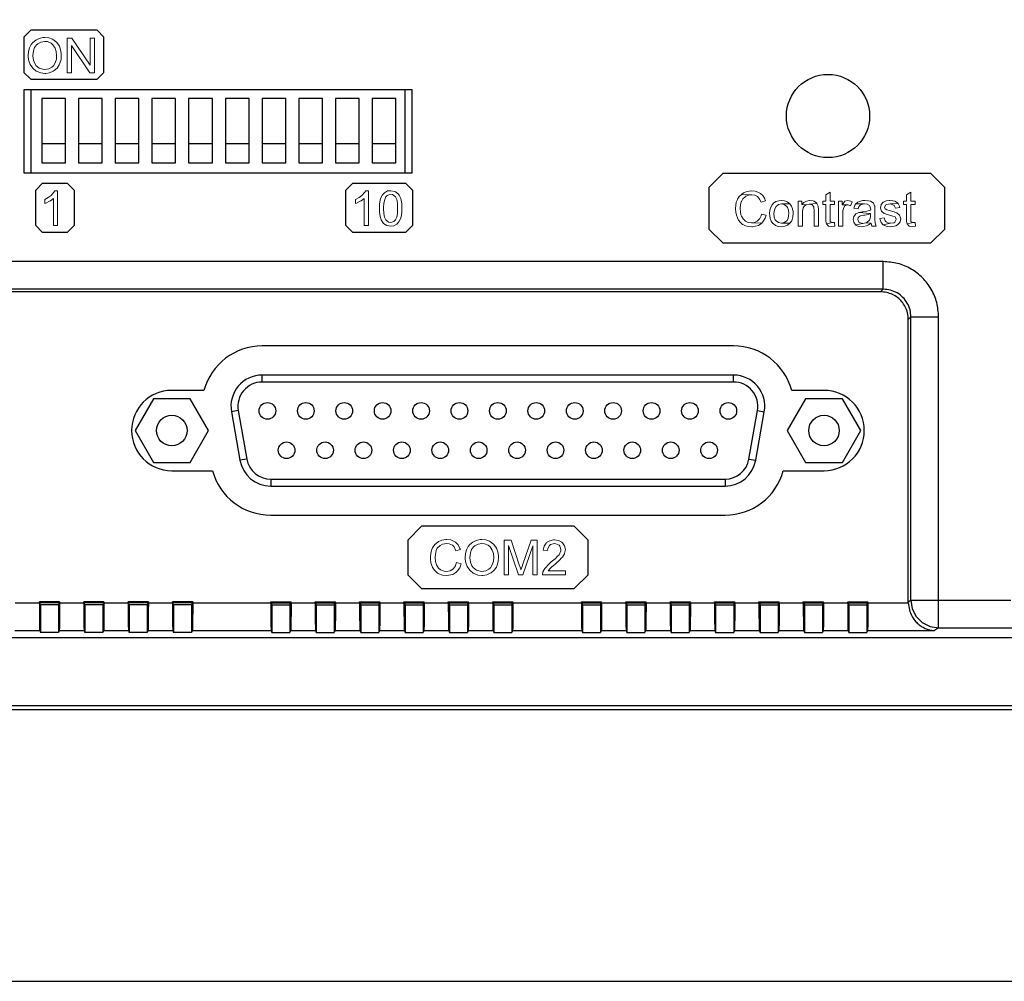
# Model space of a CAD drawing. Units: millimetres. Extents: x 0 to 689, y 0 to 402.
# Drawn here: x 502 to 573, y 0 to 69 of the extents above; entities that cross this region are included whole.
import ezdxf

# ---------------------------------------------------------------- set-up
doc = ezdxf.new("R2010")
doc.units = ezdxf.units.MM
doc.header["$LTSCALE"] = 0.3
doc.layers.add('Dim', color=7, linetype='Continuous')

msp = doc.modelspace()

# ---------------------------------------------------------------- linework, layer by layer
at = {"lineweight": 0}
for p, q in [((502.832, 67.548), (502.713, 67.311)), ((502.961, 67.707), (502.832, 67.548)), ((503.169, 67.875), (502.961, 67.707)), ((503.08, 67.34), (503.218, 67.529)), ((503.407, 67.994), (503.169, 67.875)), ((503.218, 67.529), (503.307, 67.608)), ((503.307, 67.608), (503.545, 67.727)), ((503.684, 68.054), (503.407, 67.994)), ((503.545, 67.727), (503.823, 67.776)), ((503.823, 68.054), (503.684, 68.054)), ((504.11, 68.024), (503.823, 68.054)), ((503.823, 67.776), (504.011, 67.757)), ((504.011, 67.757), (504.269, 67.648)), ((504.368, 67.935), (504.11, 68.024)), ((504.269, 67.648), (504.407, 67.529)), ((504.447, 67.895), (504.368, 67.935)), ((504.407, 67.529), (504.566, 67.291)), ((504.665, 67.717), (504.447, 67.895)), ((504.833, 67.499), (504.665, 67.717)), ((504.873, 67.43), (504.833, 67.499)), ((505.438, 68.014), (505.438, 65.508)), ((505.774, 68.014), (505.438, 68.014)), ((505.755, 65.508), (505.755, 67.479)), ((505.755, 67.479), (507.062, 65.508)), ((507.092, 66.052), (505.774, 68.014)), ((507.092, 68.014), (507.092, 66.052)), ((507.409, 68.014), (507.092, 68.014)), ((507.409, 65.508), (507.409, 68.014)), ((502.644, 67.043), (502.624, 66.726)), ((502.713, 67.311), (502.644, 67.043)), ((502.961, 66.766), (503, 67.093)), ((502.961, 66.726), (502.961, 66.766)), ((503, 67.093), (503.08, 67.34)), ((504.566, 67.291), (504.645, 67.053)), ((504.645, 67.053), (504.675, 66.766)), ((504.675, 66.766), (504.655, 66.488)), ((504.962, 67.172), (504.873, 67.43)), ((505.012, 66.895), (504.962, 67.172)), ((504.992, 66.469), (505.012, 66.756)), ((505.012, 66.756), (505.012, 66.895)), ((502.624, 66.726), (502.624, 66.647)), ((502.624, 66.647), (502.663, 66.369)), ((502.663, 66.369), (502.763, 66.102)), ((502.763, 66.102), (502.802, 66.043)), ((502.802, 66.043), (502.971, 65.815)), ((503, 66.419), (502.961, 66.726)), ((503.09, 66.171), (503, 66.419)), ((503.208, 66.013), (503.09, 66.171)), ((504.566, 66.221), (504.437, 66.013)), ((504.655, 66.488), (504.566, 66.221)), ((504.704, 65.844), (504.863, 66.082)), ((504.863, 66.082), (504.913, 66.201)), ((504.913, 66.201), (504.992, 66.469)), ((502.971, 65.815), (503.189, 65.636)), ((503.189, 65.636), (503.268, 65.597)), ((503.426, 65.844), (503.208, 66.013)), ((503.268, 65.597), (503.535, 65.498)), ((503.684, 65.765), (503.426, 65.844)), ((503.535, 65.498), (503.823, 65.468)), ((503.813, 65.755), (503.684, 65.765)), ((504.1, 65.795), (503.813, 65.755)), ((503.823, 65.468), (503.892, 65.468)), ((503.892, 65.468), (504.169, 65.517)), ((504.328, 65.924), (504.1, 65.795)), ((504.169, 65.517), (504.427, 65.626)), ((504.437, 66.013), (504.328, 65.924)), ((504.427, 65.626), (504.486, 65.666)), ((504.486, 65.666), (504.704, 65.844)), ((505.438, 65.508), (505.755, 65.508)), ((507.062, 65.508), (507.409, 65.508)), ((504.48, 56.903), (504.272, 56.675)), ((504.549, 57.012), (504.48, 56.903)), ((504.747, 57.012), (504.549, 57.012)), ((504.747, 54.505), (504.747, 57.012)), ((526.892, 56.903), (526.694, 56.675)), ((526.961, 57.012), (526.892, 56.903)), ((527.159, 57.012), (526.961, 57.012)), ((527.159, 54.505), (527.159, 57.012)), ((528.309, 56.863), (528.17, 56.714)), ((528.546, 56.992), (528.309, 56.863)), ((528.764, 57.012), (528.546, 56.992)), ((529.042, 56.962), (528.764, 57.012)), ((529.111, 56.932), (529.042, 56.962)), ((529.329, 56.754), (529.111, 56.932)), ((504.074, 56.526), (503.826, 56.387)), ((503.826, 56.387), (503.826, 56.09)), ((503.826, 56.09), (503.885, 56.11)), ((503.885, 56.11), (504.153, 56.249)), ((504.272, 56.675), (504.074, 56.526)), ((504.153, 56.249), (504.222, 56.288)), ((504.222, 56.288), (504.44, 56.457)), ((504.44, 56.457), (504.44, 54.505)), ((526.495, 56.526), (526.238, 56.387)), ((526.238, 56.387), (526.238, 56.09)), ((526.238, 56.09), (526.297, 56.11)), ((526.297, 56.11), (526.565, 56.249)), ((526.694, 56.675), (526.495, 56.526)), ((526.565, 56.249), (526.634, 56.288)), ((526.634, 56.288), (526.852, 56.457)), ((526.852, 56.457), (526.852, 54.505)), ((528.001, 56.328), (527.962, 56.06)), ((528.041, 56.447), (528.001, 56.328)), ((528.17, 56.714), (528.041, 56.447)), ((528.259, 55.773), (528.279, 56.12)), ((528.279, 56.12), (528.338, 56.387)), ((528.338, 56.387), (528.418, 56.576)), ((528.418, 56.576), (528.507, 56.675)), ((528.507, 56.675), (528.754, 56.764)), ((528.754, 56.764), (528.903, 56.734)), ((528.903, 56.734), (529.121, 56.556)), ((529.121, 56.556), (529.2, 56.377)), ((529.2, 56.377), (529.25, 56.1)), ((529.25, 56.1), (529.26, 55.733)), ((529.369, 56.694), (529.329, 56.754)), ((529.488, 56.447), (529.369, 56.694)), ((529.517, 56.328), (529.488, 56.447)), ((529.567, 56.08), (529.517, 56.328)), ((527.962, 56.06), (527.952, 55.733)), ((527.952, 55.733), (527.962, 55.456)), ((527.962, 55.456), (528.001, 55.159)), ((528.259, 55.733), (528.259, 55.773)), ((528.279, 55.367), (528.259, 55.733)), ((529.26, 55.733), (529.25, 55.377)), ((529.517, 55.149), (529.567, 55.416)), ((529.577, 55.763), (529.567, 56.08)), ((529.567, 55.416), (529.577, 55.733)), ((529.577, 55.733), (529.577, 55.763)), ((528.001, 55.159), (528.081, 54.911)), ((528.081, 54.911), (528.2, 54.723)), ((528.2, 54.723), (528.259, 54.644)), ((528.328, 55.099), (528.279, 55.367)), ((528.408, 54.921), (528.328, 55.099)), ((528.616, 54.733), (528.408, 54.921)), ((528.764, 54.713), (528.616, 54.733)), ((529.002, 54.792), (528.764, 54.713)), ((529.121, 54.921), (529.002, 54.792)), ((529.2, 55.099), (529.121, 54.921)), ((529.25, 55.377), (529.2, 55.099)), ((529.22, 54.604), (529.359, 54.763)), ((529.359, 54.763), (529.488, 55.03)), ((529.488, 55.03), (529.517, 55.149)), ((504.44, 54.505), (504.747, 54.505)), ((526.852, 54.505), (527.159, 54.505)), ((528.259, 54.644), (528.487, 54.505)), ((528.487, 54.505), (528.764, 54.455)), ((528.764, 54.455), (528.982, 54.485)), ((528.982, 54.485), (529.22, 54.604)), ((531.78, 31.258), (531.73, 31.139)), ((531.938, 31.496), (531.78, 31.258)), ((532.156, 31.674), (531.938, 31.496)), ((532.127, 31.229), (532.325, 31.437)), ((532.206, 31.704), (532.156, 31.674)), ((532.464, 31.803), (532.206, 31.704)), ((532.325, 31.437), (532.513, 31.526)), ((532.741, 31.853), (532.464, 31.803)), ((532.513, 31.526), (532.8, 31.575)), ((532.81, 31.853), (532.741, 31.853)), ((532.8, 31.575), (532.979, 31.556)), ((533.108, 31.823), (532.81, 31.853)), ((532.979, 31.556), (533.216, 31.447)), ((533.355, 31.724), (533.108, 31.823)), ((533.216, 31.447), (533.345, 31.318)), ((533.345, 31.318), (533.474, 31.05)), ((533.444, 31.665), (533.355, 31.724)), ((533.633, 31.466), (533.444, 31.665)), ((533.761, 31.219), (533.633, 31.466)), ((534.356, 31.347), (534.237, 31.11)), ((534.485, 31.506), (534.356, 31.347)), ((534.693, 31.674), (534.485, 31.506)), ((534.604, 31.139), (534.742, 31.328)), ((534.931, 31.793), (534.693, 31.674)), ((534.742, 31.328), (534.831, 31.407)), ((534.831, 31.407), (535.069, 31.526)), ((535.208, 31.853), (534.931, 31.793)), ((535.069, 31.526), (535.347, 31.575)), ((535.347, 31.853), (535.208, 31.853)), ((535.634, 31.823), (535.347, 31.853)), ((535.347, 31.575), (535.535, 31.546)), ((535.535, 31.546), (535.792, 31.447)), ((535.892, 31.734), (535.634, 31.823)), ((535.792, 31.447), (535.941, 31.328)), ((535.971, 31.694), (535.892, 31.734)), ((535.941, 31.328), (536.09, 31.09)), ((536.189, 31.516), (535.971, 31.694)), ((536.357, 31.298), (536.189, 31.516)), ((536.397, 31.229), (536.357, 31.298)), ((536.952, 31.813), (536.952, 29.307)), ((537.447, 31.813), (536.952, 31.813)), ((537.269, 29.307), (537.269, 31.437)), ((537.269, 31.437), (537.992, 29.307)), ((538.041, 30.04), (537.447, 31.813)), ((538.894, 31.813), (538.299, 30.069)), ((538.299, 29.307), (539.022, 31.407)), ((539.339, 31.813), (538.894, 31.813)), ((539.022, 31.407), (539.022, 29.307)), ((539.339, 29.307), (539.339, 31.813)), ((539.835, 31.387), (539.765, 31.1)), ((539.983, 31.605), (539.835, 31.387)), ((540.013, 31.635), (539.983, 31.605)), ((540.231, 31.764), (540.013, 31.635)), ((540.092, 31.199), (540.221, 31.437)), ((540.221, 31.437), (540.3, 31.496)), ((540.518, 31.823), (540.231, 31.764)), ((540.3, 31.496), (540.568, 31.565)), ((540.578, 31.823), (540.518, 31.823)), ((540.568, 31.565), (540.677, 31.556)), ((540.875, 31.783), (540.578, 31.823)), ((540.677, 31.556), (540.915, 31.447)), ((541.103, 31.655), (540.875, 31.783)), ((540.915, 31.447), (540.954, 31.387)), ((540.954, 31.387), (541.043, 31.13)), ((541.152, 31.625), (541.103, 31.655)), ((541.311, 31.397), (541.152, 31.625)), ((541.361, 31.13), (541.311, 31.397)), ((531.651, 30.882), (531.631, 30.575)), ((531.631, 30.575), (531.631, 30.456)), ((531.73, 31.139), (531.651, 30.882)), ((531.968, 30.585), (531.988, 30.783)), ((531.998, 30.277), (531.968, 30.585)), ((531.988, 30.783), (532.047, 31.06)), ((532.047, 31.06), (532.127, 31.229)), ((533.474, 31.05), (533.801, 31.13)), ((533.801, 31.13), (533.761, 31.219)), ((534.168, 30.842), (534.148, 30.525)), ((534.237, 31.11), (534.168, 30.842)), ((534.485, 30.565), (534.524, 30.892)), ((534.485, 30.525), (534.485, 30.565)), ((534.524, 30.892), (534.604, 31.139)), ((536.09, 31.09), (536.169, 30.852)), ((536.169, 30.852), (536.199, 30.555)), ((536.199, 30.555), (536.179, 30.287)), ((536.486, 30.971), (536.397, 31.229)), ((536.536, 30.694), (536.486, 30.971)), ((536.516, 30.268), (536.536, 30.555)), ((536.536, 30.555), (536.536, 30.694)), ((539.765, 31.1), (540.082, 31.07)), ((540.082, 31.07), (540.092, 31.199)), ((540.806, 30.654), (540.617, 30.466)), ((540.905, 30.763), (540.806, 30.654)), ((541.034, 31.03), (540.905, 30.763)), ((541.043, 31.13), (541.034, 31.03)), ((541.093, 30.525), (541.152, 30.595)), ((541.152, 30.595), (541.301, 30.832)), ((541.301, 30.852), (541.361, 31.13)), ((541.301, 30.832), (541.301, 30.852)), ((531.631, 30.456), (531.671, 30.178)), ((531.671, 30.178), (531.76, 29.911)), ((531.76, 29.911), (531.79, 29.851)), ((531.79, 29.851), (531.938, 29.614)), ((532.067, 30.02), (531.998, 30.277)), ((532.216, 29.782), (532.067, 30.02)), ((533.415, 29.911), (533.246, 29.713)), ((533.514, 30.188), (533.415, 29.911)), ((533.841, 30.099), (533.514, 30.188)), ((533.742, 29.822), (533.841, 30.099)), ((534.148, 30.525), (534.148, 30.446)), ((534.148, 30.446), (534.187, 30.168)), ((534.187, 30.168), (534.287, 29.901)), ((534.287, 29.901), (534.326, 29.842)), ((534.326, 29.842), (534.495, 29.614)), ((534.524, 30.218), (534.485, 30.525)), ((534.613, 29.97), (534.524, 30.218)), ((534.732, 29.812), (534.613, 29.97)), ((536.09, 30.02), (535.961, 29.812)), ((536.179, 30.287), (536.09, 30.02)), ((536.228, 29.643), (536.387, 29.871)), ((536.387, 29.871), (536.436, 30)), ((536.436, 30), (536.516, 30.268)), ((538.141, 29.742), (538.041, 30.04)), ((538.24, 29.911), (538.16, 29.673)), ((538.299, 30.069), (538.24, 29.911)), ((539.944, 29.851), (539.874, 29.762)), ((540.122, 30.04), (539.944, 29.851)), ((540.35, 30.238), (540.122, 30.04)), ((540.271, 29.772), (540.36, 29.861)), ((540.617, 30.466), (540.35, 30.238)), ((540.36, 29.861), (540.617, 30.089)), ((540.617, 30.089), (540.697, 30.149)), ((540.697, 30.149), (540.935, 30.357)), ((540.935, 30.357), (541.093, 30.525)), ((531.938, 29.614), (532.146, 29.435)), ((532.146, 29.435), (532.246, 29.376)), ((532.355, 29.663), (532.216, 29.782)), ((532.246, 29.376), (532.503, 29.297)), ((532.612, 29.564), (532.355, 29.663)), ((532.503, 29.297), (532.8, 29.267)), ((532.781, 29.554), (532.612, 29.564)), ((533.058, 29.604), (532.781, 29.554)), ((532.8, 29.267), (532.959, 29.277)), ((532.959, 29.277), (533.236, 29.346)), ((533.246, 29.713), (533.058, 29.604)), ((533.236, 29.346), (533.464, 29.485)), ((533.464, 29.485), (533.583, 29.594)), ((533.583, 29.594), (533.742, 29.822)), ((534.495, 29.614), (534.713, 29.435)), ((534.713, 29.435), (534.792, 29.396)), ((534.95, 29.643), (534.732, 29.812)), ((534.792, 29.396), (535.059, 29.297)), ((535.208, 29.564), (534.95, 29.643)), ((535.059, 29.297), (535.347, 29.267)), ((535.337, 29.554), (535.208, 29.564)), ((535.624, 29.594), (535.337, 29.554)), ((535.347, 29.267), (535.416, 29.267)), ((535.416, 29.267), (535.693, 29.316)), ((535.852, 29.723), (535.624, 29.594)), ((535.693, 29.316), (535.951, 29.425)), ((535.961, 29.812), (535.852, 29.723)), ((535.951, 29.425), (536.01, 29.465)), ((536.01, 29.465), (536.228, 29.643)), ((536.952, 29.307), (537.269, 29.307)), ((537.992, 29.307), (538.299, 29.307)), ((538.16, 29.673), (538.141, 29.742)), ((539.022, 29.307), (539.339, 29.307)), ((539.746, 29.524), (539.706, 29.307)), ((539.706, 29.307), (541.361, 29.307)), ((539.874, 29.762), (539.746, 29.524)), ((540.132, 29.604), (540.271, 29.772)), ((541.361, 29.604), (540.132, 29.604)), ((541.361, 29.307), (541.361, 29.604))]:
    msp.add_line(p, q, dxfattribs=at)
at = {"linetype": 'Continuous'}
for p, q in [((530.305, 64.294), (502.305, 64.294)), ((502.305, 64.294), (502.305, 58.294)), ((530.305, 64.294), (502.305, 64.294)), ((502.305, 64.294), (502.305, 58.294)), ((530.305, 58.294), (530.305, 64.294)), ((530.305, 58.294), (530.305, 64.294)), ((502.305, 58.294), (530.305, 58.294)), ((502.305, 58.294), (530.305, 58.294)), ((564.288, 51.9), (469.63, 51.9)), ((564.288, 49.903), (564.288, 51.9)), ((564.288, 49.903), (469.63, 49.903)), ((564.099, 49.714), (469.819, 49.714)), ((564.288, 49.903), (564.099, 49.714)), ((566.285, 47.905), (566.096, 47.717)), ((566.096, 27.354), (566.096, 47.717)), ((566.285, 27.48), (566.285, 47.905)), ((566.285, 47.905), (568.282, 47.905)), ((568.282, 25.481), (568.282, 47.905)), ((553.496, 45.814), (519.496, 45.814)), ((515.301, 42.614), (512.976, 42.614)), ((560.016, 42.614), (557.691, 42.614)), ((512.976, 36.814), (515.918, 36.814)), ((557.074, 36.814), (560.016, 36.814)), ((520.113, 33.614), (552.879, 33.614)), ((501.688, 27.288), (503.43, 27.288)), ((504.888, 27.358), (503.43, 27.358)), ((503.43, 27.288), (503.43, 27.358)), ((503.509, 27.145), (503.43, 27.358)), ((504.862, 27.288), (503.456, 27.288)), ((504.809, 27.145), (503.509, 27.145)), ((503.509, 27.145), (503.509, 25.144)), ((504.888, 27.358), (504.809, 27.145)), ((504.809, 27.145), (504.809, 25.144)), ((504.888, 27.288), (504.888, 27.358)), ((504.888, 27.288), (506.63, 27.288)), ((508.088, 27.358), (506.63, 27.358)), ((506.63, 27.288), (506.63, 27.358)), ((506.709, 27.145), (506.63, 27.358)), ((508.062, 27.288), (506.656, 27.288)), ((506.709, 27.145), (506.709, 25.144)), ((508.009, 27.145), (506.709, 27.145)), ((508.088, 27.358), (508.009, 27.145)), ((508.009, 27.145), (508.009, 25.144)), ((508.088, 27.288), (508.088, 27.358)), ((508.088, 27.288), (509.83, 27.288)), ((511.288, 27.358), (509.83, 27.358)), ((509.83, 27.288), (509.83, 27.358)), ((509.909, 27.145), (509.83, 27.358)), ((511.262, 27.288), (509.856, 27.288)), ((511.209, 27.145), (509.909, 27.145)), ((509.909, 27.145), (509.909, 25.144)), ((511.288, 27.358), (511.209, 27.145)), ((511.209, 27.145), (511.209, 25.144)), ((511.288, 27.288), (511.288, 27.358)), ((511.288, 27.288), (513.03, 27.288)), ((513.03, 27.288), (513.03, 27.358)), ((513.109, 27.145), (513.03, 27.358)), ((514.488, 27.358), (513.03, 27.358)), ((514.462, 27.288), (513.056, 27.288)), ((513.109, 27.145), (513.109, 25.144)), ((514.409, 27.145), (513.109, 27.145)), ((514.488, 27.358), (514.409, 27.145)), ((514.409, 27.145), (514.409, 25.144)), ((514.488, 27.288), (514.488, 27.358)), ((514.488, 27.288), (520.122, 27.288)), ((520.122, 27.288), (520.122, 27.358)), ((520.122, 27.358), (520.201, 27.145)), ((520.122, 27.358), (521.58, 27.358)), ((520.148, 27.288), (521.554, 27.288)), ((520.201, 27.145), (520.201, 25.144)), ((520.201, 27.145), (521.501, 27.145)), ((521.501, 27.145), (521.58, 27.358)), ((521.501, 27.145), (521.501, 25.144)), ((521.58, 27.288), (521.58, 27.358)), ((521.58, 27.288), (523.322, 27.288)), ((523.322, 27.358), (524.78, 27.358)), ((523.322, 27.288), (523.322, 27.358)), ((523.322, 27.358), (523.401, 27.145)), ((523.348, 27.288), (524.754, 27.288)), ((523.401, 27.145), (524.701, 27.145)), ((523.401, 27.145), (523.401, 25.144)), ((524.701, 27.145), (524.78, 27.358)), ((524.701, 27.145), (524.701, 25.144)), ((524.78, 27.288), (524.78, 27.358)), ((524.78, 27.288), (526.522, 27.288)), ((526.522, 27.358), (527.98, 27.358)), ((526.522, 27.288), (526.522, 27.358)), ((526.522, 27.358), (526.601, 27.145)), ((526.548, 27.288), (527.954, 27.288)), ((526.601, 27.145), (526.601, 25.144)), ((526.601, 27.145), (527.901, 27.145)), ((527.901, 27.145), (527.98, 27.358)), ((527.901, 27.145), (527.901, 25.144)), ((527.98, 27.288), (527.98, 27.358)), ((527.98, 27.288), (529.722, 27.288)), ((529.722, 27.358), (531.18, 27.358)), ((529.722, 27.288), (529.722, 27.358)), ((529.722, 27.358), (529.801, 27.145)), ((529.748, 27.288), (531.154, 27.288)), ((529.801, 27.145), (529.801, 25.144)), ((529.801, 27.145), (531.101, 27.145)), ((531.101, 27.145), (531.18, 27.358)), ((531.101, 27.145), (531.101, 25.144)), ((531.18, 27.288), (531.18, 27.358)), ((531.18, 27.288), (532.922, 27.288)), ((532.922, 27.358), (534.38, 27.358)), ((532.922, 27.288), (532.922, 27.358)), ((532.922, 27.358), (533.001, 27.145)), ((532.948, 27.288), (534.354, 27.288)), ((533.001, 27.145), (534.301, 27.145)), ((533.001, 27.145), (533.001, 25.144)), ((534.301, 27.145), (534.38, 27.358)), ((534.301, 27.145), (534.301, 25.144)), ((534.38, 27.288), (534.38, 27.358)), ((534.38, 27.288), (536.122, 27.288)), ((536.122, 27.288), (536.122, 27.358)), ((536.122, 27.358), (536.201, 27.145)), ((536.122, 27.358), (537.58, 27.358)), ((536.148, 27.288), (537.554, 27.288)), ((536.201, 27.145), (536.201, 25.144)), ((536.201, 27.145), (537.501, 27.145)), ((537.501, 27.145), (537.58, 27.358)), ((537.501, 27.145), (537.501, 25.144)), ((537.58, 27.288), (537.58, 27.358)), ((537.58, 27.288), (542.522, 27.288)), ((542.522, 27.358), (542.601, 27.145)), ((542.522, 27.288), (542.522, 27.358)), ((542.522, 27.358), (543.98, 27.358)), ((542.548, 27.288), (543.954, 27.288)), ((542.601, 27.145), (542.601, 25.144)), ((542.601, 27.145), (543.901, 27.145)), ((543.901, 27.145), (543.98, 27.358)), ((543.901, 27.145), (543.901, 25.144)), ((543.98, 27.288), (543.98, 27.358)), ((543.98, 27.288), (545.722, 27.288)), ((545.722, 27.288), (545.722, 27.358)), ((545.722, 27.358), (545.801, 27.145)), ((545.722, 27.358), (547.18, 27.358)), ((545.748, 27.288), (547.154, 27.288)), ((545.801, 27.145), (545.801, 25.144)), ((545.801, 27.145), (547.101, 27.145)), ((547.101, 27.145), (547.18, 27.358)), ((547.101, 27.145), (547.101, 25.144)), ((547.18, 27.288), (547.18, 27.358)), ((547.18, 27.288), (548.922, 27.288)), ((548.922, 27.358), (550.38, 27.358)), ((548.922, 27.288), (548.922, 27.358)), ((548.922, 27.358), (549.001, 27.145)), ((548.948, 27.288), (550.354, 27.288)), ((549.001, 27.145), (550.301, 27.145)), ((549.001, 27.145), (549.001, 25.144)), ((550.301, 27.145), (550.38, 27.358)), ((550.301, 27.145), (550.301, 25.144)), ((550.38, 27.288), (550.38, 27.358)), ((550.38, 27.288), (552.122, 27.288)), ((552.122, 27.288), (552.122, 27.358)), ((552.122, 27.358), (552.201, 27.145)), ((552.122, 27.358), (553.58, 27.358)), ((552.148, 27.288), (553.554, 27.288)), ((552.201, 27.145), (552.201, 25.144)), ((552.201, 27.145), (553.501, 27.145)), ((553.501, 27.145), (553.58, 27.358)), ((553.501, 27.145), (553.501, 25.144)), ((553.58, 27.288), (553.58, 27.358)), ((553.58, 27.288), (555.322, 27.288)), ((555.322, 27.358), (556.78, 27.358)), ((555.322, 27.288), (555.322, 27.358)), ((555.322, 27.358), (555.401, 27.145)), ((555.348, 27.288), (556.754, 27.288)), ((555.401, 27.145), (556.701, 27.145)), ((555.401, 27.145), (555.401, 25.144)), ((556.701, 27.145), (556.78, 27.358)), ((556.701, 27.145), (556.701, 25.144)), ((556.78, 27.288), (556.78, 27.358)), ((556.78, 27.288), (558.522, 27.288)), ((558.522, 27.288), (558.522, 27.358)), ((558.522, 27.358), (558.601, 27.145)), ((558.522, 27.358), (559.98, 27.358)), ((558.548, 27.288), (559.954, 27.288)), ((558.601, 27.145), (558.601, 25.144)), ((558.601, 27.145), (559.901, 27.145)), ((559.901, 27.145), (559.98, 27.358)), ((559.901, 27.145), (559.901, 25.144)), ((559.98, 27.288), (559.98, 27.358)), ((559.98, 27.288), (561.722, 27.288)), ((561.722, 27.288), (561.722, 27.358)), ((561.722, 27.358), (561.801, 27.145)), ((561.722, 27.358), (563.18, 27.358)), ((561.748, 27.288), (563.154, 27.288)), ((561.801, 27.145), (563.101, 27.145)), ((561.801, 27.145), (561.801, 25.144)), ((563.101, 27.145), (563.18, 27.358)), ((563.101, 27.145), (563.101, 25.144)), ((563.18, 27.288), (563.18, 27.358)), ((563.18, 27.288), (566.097, 27.288)), ((566.096, 27.354), (566.285, 27.48)), ((566.285, 27.48), (573.5, 27.48)), ((501.663, 25.289), (503.455, 25.289)), ((503.455, 25.289), (503.509, 25.144)), ((504.809, 25.144), (503.509, 25.144)), ((504.863, 25.289), (504.809, 25.144)), ((504.863, 25.289), (506.655, 25.289)), ((506.655, 25.289), (506.709, 25.144)), ((508.009, 25.144), (506.709, 25.144)), ((508.063, 25.289), (508.009, 25.144)), ((508.063, 25.289), (509.855, 25.289)), ((509.855, 25.289), (509.909, 25.144)), ((511.209, 25.144), (509.909, 25.144)), ((511.263, 25.289), (511.209, 25.144)), ((511.263, 25.289), (513.055, 25.289)), ((513.055, 25.289), (513.109, 25.144)), ((514.409, 25.144), (513.109, 25.144)), ((514.463, 25.289), (514.409, 25.144)), ((514.463, 25.289), (520.147, 25.289)), ((520.147, 25.289), (520.201, 25.144)), ((520.201, 25.144), (521.501, 25.144)), ((521.555, 25.289), (521.501, 25.144)), ((521.555, 25.289), (523.347, 25.289)), ((523.347, 25.289), (523.401, 25.144)), ((523.401, 25.144), (524.701, 25.144)), ((524.755, 25.289), (524.701, 25.144)), ((524.755, 25.289), (526.547, 25.289)), ((526.547, 25.289), (526.601, 25.144)), ((526.601, 25.144), (527.901, 25.144)), ((527.955, 25.289), (527.901, 25.144)), ((527.955, 25.289), (529.747, 25.289)), ((529.747, 25.289), (529.801, 25.144)), ((529.801, 25.144), (531.101, 25.144)), ((531.155, 25.289), (531.101, 25.144)), ((531.155, 25.289), (532.947, 25.289)), ((532.947, 25.289), (533.001, 25.144)), ((533.001, 25.144), (534.301, 25.144)), ((534.355, 25.289), (534.301, 25.144)), ((534.355, 25.289), (536.147, 25.289)), ((536.147, 25.289), (536.201, 25.144)), ((536.201, 25.144), (537.501, 25.144)), ((537.555, 25.289), (537.501, 25.144)), ((537.555, 25.289), (542.547, 25.289)), ((542.547, 25.289), (542.601, 25.144)), ((542.601, 25.144), (543.901, 25.144)), ((543.955, 25.289), (543.901, 25.144)), ((543.955, 25.289), (545.747, 25.289)), ((545.747, 25.289), (545.801, 25.144)), ((545.801, 25.144), (547.101, 25.144)), ((547.155, 25.289), (547.101, 25.144)), ((547.155, 25.289), (548.947, 25.289)), ((548.947, 25.289), (549.001, 25.144)), ((549.001, 25.144), (550.301, 25.144)), ((550.355, 25.289), (550.301, 25.144)), ((550.355, 25.289), (552.147, 25.289)), ((552.147, 25.289), (552.201, 25.144)), ((552.201, 25.144), (553.501, 25.144)), ((553.555, 25.289), (553.501, 25.144)), ((553.555, 25.289), (555.347, 25.289)), ((555.347, 25.289), (555.401, 25.144)), ((555.401, 25.144), (556.701, 25.144)), ((556.755, 25.289), (556.701, 25.144)), ((556.755, 25.289), (558.547, 25.289)), ((558.547, 25.289), (558.601, 25.144)), ((558.601, 25.144), (559.901, 25.144)), ((559.955, 25.289), (559.901, 25.144)), ((559.955, 25.289), (561.747, 25.289)), ((561.747, 25.289), (561.801, 25.144)), ((561.801, 25.144), (563.101, 25.144)), ((563.155, 25.289), (563.101, 25.144)), ((563.155, 25.289), (567.994, 25.289)), ((568.282, 25.481), (567.994, 25.289)), ((568.282, 25.481), (573.55, 25.481)), ((427.004, 24.795), (607.605, 24.795))]:
    msp.add_line(p, q, dxfattribs=at)
at = {"color": 7, "linetype": 'Continuous'}
for p, q in [((530.305, 64.294), (502.305, 64.294)), ((502.305, 64.294), (502.305, 58.294)), ((502.805, 64.294), (502.805, 58.294)), ((529.805, 58.294), (529.805, 64.294)), ((530.305, 58.294), (530.305, 64.294)), ((505.316, 63.647), (503.605, 63.647)), ((503.605, 63.647), (503.605, 59.017)), ((505.316, 59.017), (505.316, 63.647)), ((507.963, 63.647), (506.253, 63.647)), ((506.253, 63.647), (506.253, 59.017)), ((507.963, 59.017), (507.963, 63.647)), ((510.61, 63.647), (508.901, 63.647)), ((508.901, 63.647), (508.901, 59.017)), ((510.61, 59.017), (510.61, 63.647)), ((513.258, 63.647), (511.548, 63.647)), ((511.548, 63.647), (511.548, 59.017)), ((513.258, 59.017), (513.258, 63.647)), ((515.905, 63.647), (514.195, 63.647)), ((514.195, 63.647), (514.195, 59.017)), ((515.905, 59.017), (515.905, 63.647)), ((518.552, 63.647), (516.843, 63.647)), ((516.843, 63.647), (516.843, 59.017)), ((518.552, 59.017), (518.552, 63.647)), ((519.49, 63.647), (519.49, 59.017)), ((521.2, 63.647), (519.49, 63.647)), ((521.2, 59.017), (521.2, 63.647)), ((523.847, 63.647), (522.137, 63.647)), ((522.137, 63.647), (522.137, 59.017)), ((523.847, 59.017), (523.847, 63.647)), ((526.495, 63.647), (524.785, 63.647)), ((524.785, 63.647), (524.785, 59.017)), ((526.495, 59.017), (526.495, 63.647)), ((529.142, 63.647), (527.432, 63.647)), ((527.432, 63.647), (527.432, 59.017)), ((529.142, 59.017), (529.142, 63.647)), ((505.316, 60.395), (503.605, 60.395)), ((507.963, 60.395), (506.253, 60.395)), ((510.61, 60.395), (508.901, 60.395)), ((513.258, 60.395), (511.548, 60.395)), ((515.905, 60.395), (514.195, 60.395)), ((518.552, 60.395), (516.843, 60.395)), ((521.2, 60.395), (519.49, 60.395)), ((523.847, 60.395), (522.137, 60.395)), ((526.495, 60.395), (524.785, 60.395)), ((529.142, 60.395), (527.432, 60.395)), ((503.605, 59.017), (505.316, 59.017)), ((506.253, 59.017), (507.963, 59.017)), ((508.901, 59.017), (510.61, 59.017)), ((511.548, 59.017), (513.258, 59.017)), ((514.195, 59.017), (515.905, 59.017)), ((516.843, 59.017), (518.552, 59.017)), ((519.49, 59.017), (521.2, 59.017)), ((522.137, 59.017), (523.847, 59.017)), ((524.785, 59.017), (526.495, 59.017)), ((527.432, 59.017), (529.142, 59.017)), ((502.305, 58.294), (530.305, 58.294)), ((553.496, 43.714), (519.496, 43.714)), ((519.496, 43.214), (519.496, 43.714)), ((553.496, 43.214), (553.496, 43.714)), ((553.496, 43.214), (519.496, 43.214)), ((511.651, 42.009), (510.326, 39.714)), ((514.301, 42.009), (511.651, 42.009)), ((515.626, 39.714), (514.301, 42.009)), ((558.691, 42.009), (557.366, 39.714)), ((561.341, 42.009), (558.691, 42.009)), ((562.666, 39.714), (561.341, 42.009)), ((517.772, 41.16), (517.28, 41.073)), ((517.28, 41.073), (517.897, 37.573)), ((517.772, 41.16), (518.39, 37.66)), ((554.602, 37.66), (555.219, 41.16)), ((555.095, 37.573), (555.712, 41.073)), ((555.219, 41.16), (555.712, 41.073)), ((510.326, 39.714), (511.651, 37.419)), ((514.301, 37.419), (515.626, 39.714)), ((557.366, 39.714), (558.691, 37.419)), ((561.341, 37.419), (562.666, 39.714)), ((518.39, 37.66), (517.897, 37.573)), ((554.602, 37.66), (555.095, 37.573)), ((511.651, 37.419), (514.301, 37.419)), ((558.691, 37.419), (561.341, 37.419)), ((520.113, 36.214), (552.879, 36.214)), ((520.113, 36.214), (520.113, 35.714)), ((520.113, 35.714), (552.879, 35.714)), ((552.879, 36.214), (552.879, 35.714))]:
    msp.add_line(p, q, dxfattribs=at)
for points in [[(419.805, 161.594), (419.805, 22.594, 0.414214), (422.805, 19.594), (611.805, 19.594, 0.414214), (614.805, 22.594), (614.805, 161.594, 0.414214), (611.805, 164.594), (422.805, 164.594, 0.414214)], [(420.105, 161.594), (420.105, 22.594, 0.414214), (422.805, 19.894), (611.805, 19.894, 0.414214), (614.505, 22.594), (614.505, 161.594, 0.414214), (611.805, 164.294), (422.805, 164.294, 0.414214)]]:
    msp.add_lwpolyline(points, format="xyb", close=True)
for points in [[(552.719, 53.245), (567.719, 53.245), (568.719, 54.245), (568.719, 57.245), (567.719, 58.245), (552.719, 58.245), (551.719, 57.245), (551.719, 54.245)], [(530.996, 28.314), (541.996, 28.314), (542.996, 29.314), (542.996, 31.814), (541.996, 32.814), (530.996, 32.814), (529.996, 31.814), (529.996, 29.314)]]:
    msp.add_lwpolyline(points, close=True)
at = {"color": 7, "lineweight": 0}
for points in [[(554.811, 56.994), (554.619, 56.982), (554.404, 56.931), (554.204, 56.847), (554.056, 56.743), (554.803, 56.711), (554.807, 56.711), (555.035, 56.679), (555.218, 56.587), (555.246, 56.567), (555.374, 56.411), (555.474, 56.192), (555.797, 56.268), (555.713, 56.479), (555.594, 56.659), (555.442, 56.803), (555.43, 56.811), (555.25, 56.915), (555.042, 56.975), (554.811, 56.994)], [(560.454, 56.895), (560.146, 56.711), (560.146, 56.264), (559.922, 56.264), (559.922, 56.024), (560.146, 56.024), (560.146, 54.982), (560.154, 54.794), (560.186, 54.622), (560.625, 54.714), (560.521, 54.738), (560.469, 54.798), (560.454, 54.966), (560.454, 56.024), (560.761, 56.024), (560.761, 56.264), (560.454, 56.264), (560.454, 56.895)], [(566.272, 56.895), (565.964, 56.711), (565.964, 56.264), (565.741, 56.264), (565.741, 56.024), (565.964, 56.024), (565.964, 54.982), (565.972, 54.794), (566.004, 54.622), (566.444, 54.714), (566.34, 54.738), (566.288, 54.798), (566.272, 54.966), (566.272, 56.024), (566.579, 56.024), (566.579, 56.264), (566.272, 56.264), (566.272, 56.895)], [(554.056, 56.743), (553.9, 56.591), (553.781, 56.403), (553.765, 56.368), (553.689, 56.172), (553.645, 55.956), (553.633, 55.721), (553.633, 55.697), (553.649, 55.473), (553.693, 55.257), (553.765, 55.05), (553.852, 54.882), (553.984, 54.71), (554.148, 54.574), (554.168, 54.563), (554.352, 54.479), (554.563, 54.427), (554.807, 54.411), (554.863, 54.411), (555.086, 54.443), (555.286, 54.511), (555.466, 54.626), (555.522, 54.674), (554.779, 54.694), (554.775, 54.694), (554.555, 54.722), (554.356, 54.81), (554.332, 54.826), (554.176, 54.97), (554.064, 55.166), (554.028, 55.273), (553.988, 55.485), (553.972, 55.725), (553.972, 55.769), (553.996, 55.988), (554.052, 56.204), (554.06, 56.232), (554.168, 56.423), (554.324, 56.575), (554.376, 56.607), (554.571, 56.687), (554.803, 56.711), (554.056, 56.743)], [(556.943, 56.304), (556.756, 56.288), (556.552, 56.22), (556.372, 56.104), (556.268, 55.992), (556.173, 55.816), (556.113, 55.605), (556.093, 55.357), (556.097, 55.233), (556.137, 55.006), (556.213, 54.814), (556.328, 54.654), (556.348, 54.634), (556.516, 54.511), (556.716, 54.435), (556.943, 54.411), (556.959, 54.411), (557.179, 54.443), (557.379, 54.523), (557.383, 54.523), (557.558, 54.658), (556.943, 54.662), (556.943, 54.662), (556.732, 54.706), (556.56, 54.838), (556.504, 54.918), (556.432, 55.11), (556.408, 55.357), (556.416, 55.497), (556.464, 55.713), (556.56, 55.876), (556.732, 56.008), (556.943, 56.052), (557.554, 56.06), (557.534, 56.076), (557.367, 56.204), (557.167, 56.28), (556.943, 56.304)], [(558.425, 56.264), (558.149, 56.264), (558.149, 54.451), (558.457, 54.451), (558.457, 55.441), (558.461, 55.537), (558.505, 55.769), (558.601, 55.912), (558.724, 55.996), (558.425, 56.004), (558.425, 56.264)], [(559, 56.304), (558.964, 56.304), (558.748, 56.264), (558.569, 56.164), (558.425, 56.004), (558.724, 55.996), (558.936, 56.04), (559.507, 56.092), (559.487, 56.12), (559.303, 56.248), (559.224, 56.276), (559, 56.304)], [(561.332, 56.264), (561.057, 56.264), (561.057, 54.451), (561.364, 54.451), (561.364, 55.401), (561.372, 55.545), (561.416, 55.761), (561.528, 55.928), (561.711, 55.988), (561.332, 55.988), (561.332, 56.264)], [(561.723, 56.304), (561.528, 56.244), (561.472, 56.192), (561.332, 55.988), (561.711, 55.988), (561.727, 55.988), (561.935, 55.92), (562.039, 56.204), (561.931, 56.26), (561.723, 56.304)], [(562.989, 56.304), (562.782, 56.292), (562.578, 56.24), (562.466, 56.192), (562.306, 56.06), (562.941, 56.052), (563.117, 56.032), (563.293, 55.944), (563.329, 55.9), (563.381, 55.681), (563.377, 55.601), (563.301, 55.577), (563.097, 55.533), (562.83, 55.497), (562.762, 55.489), (562.558, 55.449), (562.538, 55.445), (563.377, 55.361), (563.377, 55.249), (563.373, 55.138), (563.329, 54.942), (563.289, 54.874), (563.125, 54.73), (563.029, 54.686), (563.405, 54.674), (563.405, 54.662), (563.465, 54.451), (563.784, 54.451), (563.78, 54.463), (563.708, 54.67), (563.7, 54.718), (563.692, 54.914), (563.688, 55.209), (563.688, 55.621), (563.688, 55.701), (563.672, 55.904), (563.668, 55.916), (563.576, 56.112), (563.556, 56.136), (563.365, 56.248), (563.229, 56.288), (562.989, 56.304)], [(564.758, 56.304), (564.71, 56.304), (564.495, 56.268), (564.299, 56.18), (564.291, 56.172), (564.147, 56.008), (564.143, 55.996), (564.091, 55.78), (564.091, 55.749), (564.159, 55.541), (564.183, 55.505), (564.359, 55.369), (564.383, 55.357), (564.563, 55.293), (564.826, 55.221), (564.97, 55.181), (565.138, 55.118), (565.23, 54.954), (565.23, 54.934), (565.126, 54.75), (565.046, 54.702), (564.814, 54.662), (564.279, 54.559), (564.371, 54.499), (564.567, 54.435), (564.814, 54.411), (564.99, 54.427), (565.198, 54.487), (565.305, 54.547), (565.457, 54.694), (565.497, 54.774), (565.545, 54.986), (565.541, 55.046), (565.469, 55.245), (565.445, 55.277), (565.27, 55.409), (565.254, 55.417), (565.078, 55.477), (564.814, 55.549), (564.726, 55.573), (564.543, 55.629), (564.427, 55.713), (564.387, 55.816), (564.479, 55.98), (564.547, 56.016), (564.782, 56.052), (565.369, 56.076), (565.325, 56.128), (565.134, 56.244), (564.99, 56.284), (564.758, 56.304)], [(557.554, 56.06), (556.943, 56.052), (557.151, 56.008), (557.323, 55.876), (557.375, 55.804), (557.451, 55.613), (557.474, 55.369), (557.466, 55.217), (557.419, 55.002), (557.323, 54.838), (557.151, 54.706), (556.943, 54.662), (557.558, 54.658), (557.686, 54.834), (557.726, 54.926), (557.774, 55.134), (557.79, 55.385), (557.786, 55.477), (557.75, 55.705), (557.674, 55.9), (557.554, 56.06)], [(559.507, 56.092), (558.936, 56.04), (558.94, 56.04), (559.152, 55.984), (559.275, 55.836), (559.291, 55.788), (559.311, 55.553), (559.311, 54.451), (559.619, 54.451), (559.619, 55.565), (559.619, 55.665), (559.603, 55.864), (559.595, 55.892), (559.507, 56.092)], [(562.538, 55.445), (562.338, 55.349), (562.322, 55.337), (562.179, 55.173), (562.167, 55.146), (562.119, 54.93), (562.155, 54.73), (562.278, 54.559), (562.81, 54.65), (562.73, 54.658), (562.538, 54.734), (562.526, 54.746), (562.446, 54.938), (562.49, 55.086), (562.61, 55.185), (562.642, 55.197), (562.877, 55.245), (562.965, 55.257), (563.201, 55.305), (563.377, 55.361), (562.538, 55.445)], [(562.306, 56.06), (562.247, 55.964), (562.171, 55.749), (562.47, 55.705), (562.506, 55.812), (562.626, 55.976), (562.706, 56.016), (562.941, 56.052), (562.306, 56.06)], [(565.369, 56.076), (564.782, 56.052), (564.866, 56.048), (565.058, 55.972), (565.086, 55.948), (565.178, 55.757), (565.477, 55.796), (565.457, 55.884), (565.369, 56.076)], [(555.51, 55.329), (555.474, 55.205), (555.382, 55.006), (555.25, 54.854), (555.194, 54.81), (555.003, 54.722), (554.779, 54.694), (555.522, 54.674), (555.657, 54.83), (555.765, 55.022), (555.841, 55.245), (555.51, 55.329)], [(560.761, 54.726), (560.625, 54.714), (560.186, 54.622), (560.314, 54.483), (560.35, 54.463), (560.573, 54.427), (560.581, 54.427), (560.805, 54.455), (560.761, 54.726)], [(563.029, 54.686), (562.81, 54.65), (562.278, 54.559), (562.318, 54.527), (562.498, 54.439), (562.738, 54.411), (562.866, 54.419), (563.077, 54.471), (563.213, 54.539), (563.405, 54.674), (563.029, 54.686)], [(564.343, 55.042), (564.04, 54.994), (564.06, 54.918), (564.143, 54.71), (564.279, 54.559), (564.814, 54.662), (564.671, 54.678), (564.487, 54.762), (564.423, 54.834), (564.343, 55.042)], [(566.579, 54.726), (566.444, 54.714), (566.004, 54.622), (566.132, 54.483), (566.168, 54.463), (566.392, 54.427), (566.4, 54.427), (566.623, 54.455), (566.579, 54.726)]]:
    msp.add_lwpolyline(points, dxfattribs=at)
at = {"linetype": 'Continuous'}
msp.add_lwpolyline([(566.285, 27.48), (566.382, 26.869), (566.665, 26.31), (567.106, 25.867), (567.664, 25.581), (568.282, 25.481)], dxfattribs=at)
msp.add_circle((560.305, 62.394), 3)
at = {"color": 7, "linetype": 'Continuous'}
for centre, radius in [((519.876, 41.134), 0.6), ((522.646, 41.134), 0.6), ((525.416, 41.134), 0.6), ((528.186, 41.134), 0.6), ((530.956, 41.134), 0.6), ((533.726, 41.134), 0.6), ((536.496, 41.134), 0.6), ((539.266, 41.134), 0.6), ((542.036, 41.134), 0.6), ((544.806, 41.134), 0.6), ((547.576, 41.134), 0.6), ((550.346, 41.134), 0.6), ((553.116, 41.134), 0.6), ((512.976, 39.714), 1.1), ((560.016, 39.714), 1.1), ((521.261, 38.294), 0.6), ((524.031, 38.294), 0.6), ((526.801, 38.294), 0.6), ((529.571, 38.294), 0.6), ((532.341, 38.294), 0.6), ((535.111, 38.294), 0.6), ((537.881, 38.294), 0.6), ((540.651, 38.294), 0.6), ((543.421, 38.294), 0.6), ((546.191, 38.294), 0.6), ((548.961, 38.294), 0.6), ((551.731, 38.294), 0.6)]:
    msp.add_circle(centre, radius, dxfattribs=at)
at = {"linetype": 'Continuous'}
for centre, radius, start, end in [((519.496, 41.464), 4.35, 90, 164.67061), ((553.496, 41.464), 4.35, 15.32939, 90), ((512.976, 39.714), 2.9, 90, 270), ((560.016, 39.714), 2.9, 270, 90), ((520.113, 37.964), 4.35, 195.32939, 270), ((552.879, 37.964), 4.35, 270, 344.67061)]:
    msp.add_arc(centre, radius, start, end, dxfattribs=at)
at = {"color": 7, "linetype": 'Continuous'}
for centre, radius, start, end in [((519.496, 41.464), 2.25, 90, 189.99999), ((553.496, 41.464), 2.25, 350.00001, 90), ((519.496, 41.464), 1.75, 90, 189.99999), ((553.496, 41.464), 1.75, 350.00001, 90), ((520.113, 37.964), 1.75, 189.99999, 270), ((552.879, 37.964), 1.75, 270, 350.00001), ((520.113, 37.964), 2.25, 189.99999, 270), ((552.879, 37.964), 2.25, 270, 350.00001)]:
    msp.add_arc(centre, radius, start, end, dxfattribs=at)
at = {"linetype": 'Continuous'}
for points, knots in [([(568.282, 47.905), (568.256, 48.254), (568.203, 48.953), (567.783, 49.927), (567.147, 50.762), (566.312, 51.399), (565.338, 51.82), (564.638, 51.873), (564.288, 51.9)], [0, 0, 0, 0, 1.043978, 2.089897, 3.127188, 4.163899, 5.209367, 6.257357, 6.257357, 6.257357, 6.257357]), ([(566.096, 47.717), (566.084, 47.884), (566.06, 48.206), (565.885, 48.644), (565.64, 49.012), (565.327, 49.312), (564.955, 49.538), (564.538, 49.686), (564.245, 49.704), (564.099, 49.714)], [0, 0, 0, 0, 0.502108, 0.962803, 1.395574, 1.819896, 2.254397, 2.69226, 3.131034, 3.131034, 3.131034, 3.131034]), ([(566.285, 47.905), (566.272, 48.08), (566.246, 48.43), (566.037, 48.918), (565.719, 49.337), (565.301, 49.655), (564.813, 49.864), (564.463, 49.89), (564.288, 49.903)], [0, 0, 0, 0, 0.523125, 1.046717, 1.565637, 2.084209, 2.607334, 3.131773, 3.131773, 3.131773, 3.131773]), ([(503.43, 27.288), (503.43, 27.038), (503.43, 26.575), (503.437, 25.966), (503.439, 25.549), (503.451, 25.347), (503.455, 25.289)], [0, 0, 0, 0, 0.748973, 1.389308, 1.827269, 1.99915, 1.99915, 1.99915, 1.99915]), ([(504.888, 27.288), (504.887, 27.038), (504.887, 26.575), (504.88, 25.966), (504.879, 25.549), (504.866, 25.347), (504.863, 25.289)], [0, 0, 0, 0, 0.748973, 1.389308, 1.827269, 1.99915, 1.99915, 1.99915, 1.99915]), ([(506.63, 27.288), (506.63, 27.038), (506.63, 26.575), (506.637, 25.966), (506.639, 25.549), (506.651, 25.347), (506.655, 25.289)], [0, 0, 0, 0, 0.748973, 1.389308, 1.827269, 1.99915, 1.99915, 1.99915, 1.99915]), ([(508.088, 27.288), (508.087, 27.038), (508.087, 26.575), (508.08, 25.966), (508.079, 25.549), (508.066, 25.347), (508.063, 25.289)], [0, 0, 0, 0, 0.748973, 1.389308, 1.827269, 1.99915, 1.99915, 1.99915, 1.99915]), ([(509.83, 27.288), (509.83, 27.038), (509.83, 26.575), (509.837, 25.966), (509.839, 25.549), (509.851, 25.347), (509.855, 25.289)], [0, 0, 0, 0, 0.748973, 1.389308, 1.827269, 1.99915, 1.99915, 1.99915, 1.99915]), ([(511.288, 27.288), (511.287, 27.038), (511.287, 26.575), (511.28, 25.966), (511.279, 25.549), (511.266, 25.347), (511.263, 25.289)], [0, 0, 0, 0, 0.748973, 1.389308, 1.827269, 1.99915, 1.99915, 1.99915, 1.99915]), ([(513.03, 27.288), (513.03, 27.038), (513.03, 26.575), (513.037, 25.966), (513.039, 25.549), (513.051, 25.347), (513.055, 25.289)], [0, 0, 0, 0, 0.748973, 1.389308, 1.827269, 1.99915, 1.99915, 1.99915, 1.99915]), ([(514.488, 27.288), (514.487, 27.038), (514.487, 26.575), (514.48, 25.966), (514.479, 25.549), (514.466, 25.347), (514.463, 25.289)], [0, 0, 0, 0, 0.748973, 1.389308, 1.827269, 1.99915, 1.99915, 1.99915, 1.99915]), ([(520.122, 27.288), (520.122, 27.038), (520.122, 26.575), (520.129, 25.966), (520.131, 25.549), (520.143, 25.347), (520.147, 25.289)], [0, 0, 0, 0, 0.748973, 1.389308, 1.827269, 1.99915, 1.99915, 1.99915, 1.99915]), ([(521.58, 27.288), (521.579, 27.038), (521.579, 26.575), (521.572, 25.966), (521.571, 25.549), (521.558, 25.347), (521.555, 25.289)], [0, 0, 0, 0, 0.748973, 1.389308, 1.827269, 1.99915, 1.99915, 1.99915, 1.99915]), ([(523.322, 27.288), (523.322, 27.038), (523.322, 26.575), (523.329, 25.966), (523.331, 25.549), (523.343, 25.347), (523.347, 25.289)], [0, 0, 0, 0, 0.748973, 1.389308, 1.827269, 1.99915, 1.99915, 1.99915, 1.99915]), ([(524.78, 27.288), (524.779, 27.038), (524.779, 26.575), (524.772, 25.966), (524.771, 25.549), (524.758, 25.347), (524.755, 25.289)], [0, 0, 0, 0, 0.748973, 1.389308, 1.827269, 1.99915, 1.99915, 1.99915, 1.99915]), ([(526.522, 27.288), (526.522, 27.038), (526.522, 26.575), (526.529, 25.966), (526.531, 25.549), (526.543, 25.347), (526.547, 25.289)], [0, 0, 0, 0, 0.748973, 1.389308, 1.827269, 1.99915, 1.99915, 1.99915, 1.99915]), ([(527.98, 27.288), (527.979, 27.038), (527.979, 26.575), (527.972, 25.966), (527.971, 25.549), (527.958, 25.347), (527.955, 25.289)], [0, 0, 0, 0, 0.748973, 1.389308, 1.827269, 1.99915, 1.99915, 1.99915, 1.99915]), ([(529.722, 27.288), (529.722, 27.038), (529.722, 26.575), (529.729, 25.966), (529.731, 25.549), (529.743, 25.347), (529.747, 25.289)], [0, 0, 0, 0, 0.748973, 1.389308, 1.827269, 1.99915, 1.99915, 1.99915, 1.99915]), ([(531.18, 27.288), (531.179, 27.038), (531.179, 26.575), (531.172, 25.966), (531.171, 25.549), (531.158, 25.347), (531.155, 25.289)], [0, 0, 0, 0, 0.748973, 1.389308, 1.827269, 1.99915, 1.99915, 1.99915, 1.99915]), ([(532.922, 27.288), (532.922, 27.038), (532.922, 26.575), (532.929, 25.966), (532.931, 25.549), (532.943, 25.347), (532.947, 25.289)], [0, 0, 0, 0, 0.748973, 1.389308, 1.827269, 1.99915, 1.99915, 1.99915, 1.99915]), ([(534.38, 27.288), (534.379, 27.038), (534.379, 26.575), (534.372, 25.966), (534.371, 25.549), (534.358, 25.347), (534.355, 25.289)], [0, 0, 0, 0, 0.748973, 1.389308, 1.827269, 1.99915, 1.99915, 1.99915, 1.99915]), ([(536.122, 27.288), (536.122, 27.038), (536.122, 26.575), (536.129, 25.966), (536.131, 25.549), (536.143, 25.347), (536.147, 25.289)], [0, 0, 0, 0, 0.748973, 1.389308, 1.827269, 1.99915, 1.99915, 1.99915, 1.99915]), ([(537.58, 27.288), (537.579, 27.038), (537.579, 26.575), (537.572, 25.966), (537.571, 25.549), (537.558, 25.347), (537.555, 25.289)], [0, 0, 0, 0, 0.748973, 1.389308, 1.827269, 1.99915, 1.99915, 1.99915, 1.99915]), ([(542.522, 27.288), (542.522, 27.038), (542.522, 26.575), (542.529, 25.966), (542.531, 25.549), (542.543, 25.347), (542.547, 25.289)], [0, 0, 0, 0, 0.748973, 1.389308, 1.827269, 1.99915, 1.99915, 1.99915, 1.99915]), ([(543.98, 27.288), (543.979, 27.038), (543.979, 26.575), (543.972, 25.966), (543.971, 25.549), (543.958, 25.347), (543.955, 25.289)], [0, 0, 0, 0, 0.748973, 1.389308, 1.827269, 1.99915, 1.99915, 1.99915, 1.99915]), ([(545.722, 27.288), (545.722, 27.038), (545.722, 26.575), (545.729, 25.966), (545.731, 25.549), (545.743, 25.347), (545.747, 25.289)], [0, 0, 0, 0, 0.748973, 1.389308, 1.827269, 1.99915, 1.99915, 1.99915, 1.99915]), ([(547.18, 27.288), (547.179, 27.038), (547.179, 26.575), (547.172, 25.966), (547.171, 25.549), (547.158, 25.347), (547.155, 25.289)], [0, 0, 0, 0, 0.748973, 1.389308, 1.827269, 1.99915, 1.99915, 1.99915, 1.99915]), ([(548.922, 27.288), (548.922, 27.038), (548.922, 26.575), (548.929, 25.966), (548.931, 25.549), (548.943, 25.347), (548.947, 25.289)], [0, 0, 0, 0, 0.748973, 1.389308, 1.827269, 1.99915, 1.99915, 1.99915, 1.99915]), ([(550.38, 27.288), (550.379, 27.038), (550.379, 26.575), (550.372, 25.966), (550.371, 25.549), (550.358, 25.347), (550.355, 25.289)], [0, 0, 0, 0, 0.748973, 1.389308, 1.827269, 1.99915, 1.99915, 1.99915, 1.99915]), ([(552.122, 27.288), (552.122, 27.038), (552.122, 26.575), (552.129, 25.966), (552.131, 25.549), (552.143, 25.347), (552.147, 25.289)], [0, 0, 0, 0, 0.748973, 1.389308, 1.827269, 1.99915, 1.99915, 1.99915, 1.99915]), ([(553.58, 27.288), (553.579, 27.038), (553.579, 26.575), (553.572, 25.966), (553.571, 25.549), (553.558, 25.347), (553.555, 25.289)], [0, 0, 0, 0, 0.748973, 1.389308, 1.827269, 1.99915, 1.99915, 1.99915, 1.99915]), ([(555.322, 27.288), (555.322, 27.038), (555.322, 26.575), (555.329, 25.966), (555.331, 25.549), (555.343, 25.347), (555.347, 25.289)], [0, 0, 0, 0, 0.748973, 1.389308, 1.827269, 1.99915, 1.99915, 1.99915, 1.99915]), ([(556.78, 27.288), (556.779, 27.038), (556.779, 26.575), (556.772, 25.966), (556.771, 25.549), (556.758, 25.347), (556.755, 25.289)], [0, 0, 0, 0, 0.748973, 1.389308, 1.827269, 1.99915, 1.99915, 1.99915, 1.99915]), ([(558.522, 27.288), (558.522, 27.038), (558.522, 26.575), (558.529, 25.966), (558.531, 25.549), (558.543, 25.347), (558.547, 25.289)], [0, 0, 0, 0, 0.748973, 1.389308, 1.827269, 1.99915, 1.99915, 1.99915, 1.99915]), ([(559.98, 27.288), (559.979, 27.038), (559.979, 26.575), (559.972, 25.966), (559.971, 25.549), (559.958, 25.347), (559.955, 25.289)], [0, 0, 0, 0, 0.748973, 1.389308, 1.827269, 1.99915, 1.99915, 1.99915, 1.99915]), ([(561.722, 27.288), (561.722, 27.038), (561.722, 26.575), (561.729, 25.966), (561.731, 25.549), (561.743, 25.347), (561.747, 25.289)], [0, 0, 0, 0, 0.748973, 1.389308, 1.827269, 1.99915, 1.99915, 1.99915, 1.99915]), ([(563.18, 27.288), (563.179, 27.038), (563.179, 26.575), (563.172, 25.966), (563.171, 25.549), (563.158, 25.347), (563.155, 25.289)], [0, 0, 0, 0, 0.748973, 1.389308, 1.827269, 1.99915, 1.99915, 1.99915, 1.99915]), ([(566.097, 27.288), (566.114, 27.119), (566.147, 26.796), (566.324, 26.369), (566.547, 26.029), (566.799, 25.766), (567.077, 25.56), (567.377, 25.411), (567.686, 25.316), (567.894, 25.298), (567.994, 25.289)], [0, 0, 0, 0, 0.506547, 0.970127, 1.368601, 1.720988, 2.060059, 2.398352, 2.7222, 3.023013, 3.023013, 3.023013, 3.023013])]:
    msp.add_open_spline(points, degree=3, knots=knots, dxfattribs=at)
msp.add_open_spline([(566.097, 27.288), (566.097, 27.31), (566.096, 27.332), (566.096, 27.354)], degree=3, dxfattribs=at)
at = {"layer": 'Dim'}
for points in [[(0, 0), (689.03, 0), (689.03, 402.422), (0, 402.422)], [(502.803, 68.59), (502.303, 68.09), (502.303, 65.544), (502.803, 65.044), (507.586, 65.044), (508.086, 65.544), (508.086, 68.09), (507.586, 68.59)], [(503.666, 53.998), (503.166, 54.498), (503.166, 57.044), (503.666, 57.544), (505.432, 57.544), (505.932, 57.044), (505.932, 54.498), (505.432, 53.998)], [(526.038, 53.998), (525.538, 54.498), (525.538, 57.044), (526.038, 57.544), (529.83, 57.544), (530.33, 57.044), (530.33, 54.498), (529.83, 53.998)]]:
    msp.add_lwpolyline(points, close=True, dxfattribs=at)

doc.saveas('drawing.dxf')
